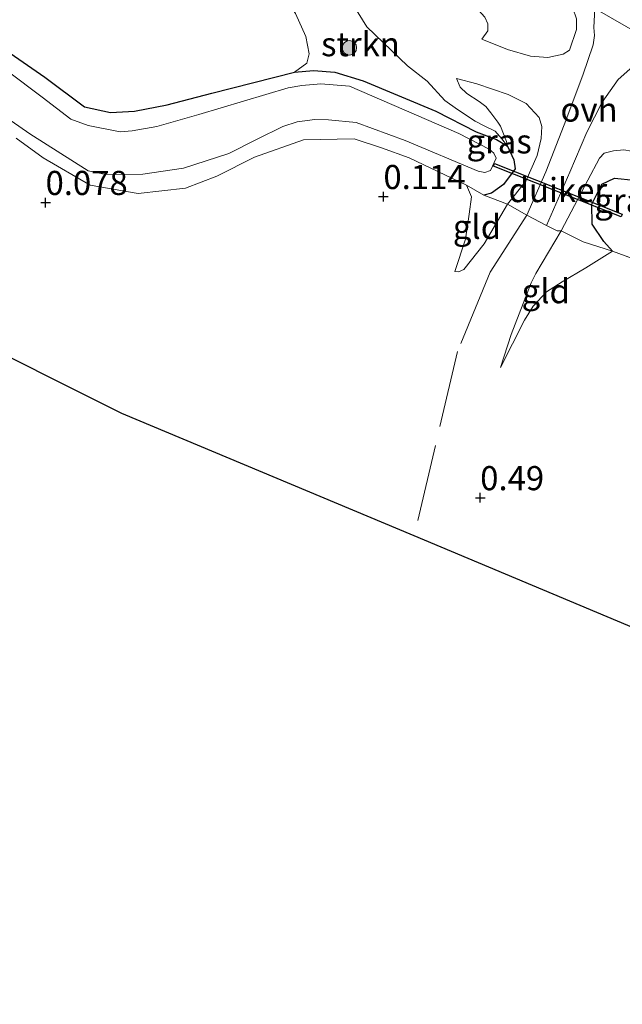
# Model space of a CAD drawing. Units: metres. Extents: x 201586 to 210004, y 506248 to 512503.
# Drawn here: x 203692 to 203755, y 507411 to 507513 of the extents above; entities that cross this region are included whole.
import ezdxf
from ezdxf.enums import TextEntityAlignment as Align

# ---------------------------------------------------------------- set-up
doc = ezdxf.new("R2010")
doc.units = ezdxf.units.M
doc.linetypes.add('IE-TERREINAFSCHEIDING', pattern=[10, 8, -2])
doc.layers.get('0').update_dxf_attribs({"lineweight": 25})
for name, color, linetype, lineweight in [('B-ME-GR-BOMENSTRUIKEN-GV-B6', 93, 'Continuous', 18), ('B-ME-GR-BOOM-S-B1', 93, 'Continuous', 18), ('B-ME-GR-STRUIKEN-GV-B6', 93, 'Continuous', 18), ('B-ME-GW-HOOGTEPUNT-S-B1', 10, 'Continuous', 25), ('B-ME-GW-INSTEEKWATERGANG-L-B1', 10, 'Continuous', 25), ('B-ME-GW-KRUINLIJN-L-B1', 93, 'Continuous', 18), ('B-ME-GW-TEENLIJN-L-B1', 93, 'Continuous', 18), ('B-ME-IE-GRASLAND-GV-B6', 93, 'Continuous', 18), ('B-ME-IE-GRONDWERKLIJN-GROND_INGERICHT-GV-B6', 253, 'Continuous', 18), ('B-ME-IE-TERREINAFSCHEIDING-DOORGANG-L-B1', 8, 'IE-TERREINAFSCHEIDING-KUNSTMATIG-OPEN', 18), ('B-ME-IE-TERREINAFSCHEIDING-RASTERHEKWERK-L-B1', 8, 'IE-TERREINAFSCHEIDING', 18), ('B-ME-KG-KADASTRAAL-OPNAMEDTMGRENS-L-B1', 10, 'Continuous', 25), ('B-ME-KW-DUIKER-GV-B6', 10, 'Continuous', 25), ('B-ME-OG-WATER-GV-B6', 153, 'Continuous', 18), ('B-ME-VH-VERH_SOORT-HALF_VERHARDING-GV-B6', 8, 'IE-TERREINAFSCHEIDING-NATUURLIJK-HOUTWAL', 18), ('B-ME-VH-VERH_SOORT-ONVERHARD-GV-B6', 8, 'Continuous', 18)]:
    doc.layers.add(name, color=color, linetype=linetype, lineweight=lineweight)
doc.styles.add('NLCS-ISO', font='NLCS-ISO.TTF')
doc.linetypes.add('IE-TERREINAFSCHEIDING-KUNSTMATIG-OPEN', pattern='A,7,-1.5,[67,NLCS.SHX,S=0.75,R=0,X=0,Y=0],-1.5', length=10)
doc.linetypes.add('IE-TERREINAFSCHEIDING-NATUURLIJK-HOUTWAL', pattern='A,7,-1.5,[67,NLCS.SHX,S=0.75,R=45,X=0,Y=0],-1.5,7,-1.5,[70,NLCS.SHX,S=0.75,R=0,X=0,Y=0],-1.5', length=20)

# ---------------------------------------------------------------- blocks, each defined once
blk = doc.blocks.new('boom')
blk.add_hatch(color=256).paths.add_polyline_path([(-0.75, 0, 1), (0.75, 0, 1)])
blk.add_circle((0, 0), 0.75)
blk = doc.blocks.new('hoogtepunt')
for p, q in [((-0.5, 0), (0.5, 0)), ((0, 0.5), (0, -0.5))]:
    blk.add_line(p, q)

msp = doc.modelspace()

# ---------------------------------------------------------------- linework, layer by layer
at = {"layer": 'B-ME-GR-BOMENSTRUIKEN-GV-B6'}
msp.add_polyline3d([(203713.9996, 507522.5683, -0.212), (203716.1121, 507521.0671, -0.072), (203718.2205, 507518.5262, 0.018), (203721.0084, 507514.1215, 0.018), (203722.1, 507511.7081, 0.018), (203722.4247, 507509.9218, 0.018), (203722.1998, 507508.9725, 0.018), (203720.9231, 507508.0307, 0.018), (203712.3385, 507505.8501, -0.0105), (203707.7056, 507504.6304, 0.0037), (203704.3164, 507503.9874, 0.0037), (203701.8362, 507503.8333, 0.018), (203699.1401, 507504.4221, 0.0037), (203695.0201, 507507.5029, -0.1245), (203682.8613, 507515.9403, -0.133)], dxfattribs=at)
at = {"layer": 'B-ME-GR-STRUIKEN-GV-B6'}
msp.add_polyline3d([(203727.0813, 507514.8839, 0.1923), (203728.4033, 507512.713, 0.1923), (203732.6471, 507508.6904, -0.0323), (203734.6729, 507507.104, -0.0833), (203736.5097, 507505.0971, -0.0833), (203737.8156, 507504.1521, -0.045), (203739.6481, 507502.9649, 0.0825), (203740.6398, 507502.4212, 0.363), (203741.7249, 507501.8945, 0.363), (203742.4001, 507501.1003, 0.6435), (203743.0021, 507500.3659, 0.6307), (203741.8534, 507501.0471, 0.4455), (203739.7649, 507501.8542, 0.1605), (203735.576, 507503.9786, -0.0105), (203728.0479, 507507.1142, 0.0037), (203725.1073, 507508.0091, 0.0037), (203722.8882, 507508.1991, 0.0037), (203720.9231, 507508.0307, 0.018), (203722.1998, 507508.9725, 0.018), (203722.4247, 507509.9218, 0.018), (203722.1, 507511.7081, 0.018), (203721.0084, 507514.1215, 0.018)], dxfattribs=at)
at = {"layer": 'B-ME-GW-INSTEEKWATERGANG-L-B1'}
for points in [[(203682.8613, 507515.9403, -0.133), (203695.0201, 507507.5029, -0.1245), (203699.1401, 507504.4221, 0.0037), (203701.8362, 507503.8333, 0.018), (203704.3164, 507503.9874, 0.0037), (203707.7056, 507504.6304, 0.0037), (203712.3385, 507505.8501, -0.0105), (203720.9231, 507508.0307, 0.018), (203722.8882, 507508.1991, 0.0037), (203725.1073, 507508.0091, 0.0037), (203728.0479, 507507.1142, 0.0037), (203735.576, 507503.9786, -0.0105), (203739.7649, 507501.8542, 0.1605), (203741.8534, 507501.0471, 0.4455), (203743.0021, 507500.3659, 0.6307), (203743.6642, 507498.9489, 0.9157), (203743.7828, 507497.9996, 1.0297), (203742.5676, 507496.3763, 1.0297), (203741.3547, 507495.4816, 0.8587), (203740.5288, 507495.2775, 0.8445)], [(203753.9015, 507489.4723, 0.544), (203752.9762, 507490.4633, 0.5315), (203751.7854, 507492.2692, 1.0607), (203751.7368, 507494.364, 1.0412), (203752.781, 507496.436, 1.0217), (203754.1094, 507497.0465, 1.0022), (203756.1393, 507496.8434, 0.6318), (203758.219, 507495.501, 0.445), (203766.1596, 507492.6263, 0.2403), (203777.1482, 507488.5156, 0.289), (203791.4706, 507483.2209, 0.406), (203805.1191, 507478.0806, 0.3085), (203813.6849, 507474.9135, 0.289), (203823.1714, 507471.0465, 0.406), (203829.9639, 507467.2803, 0.4742), (203833.218, 507465.0116, 0.4742), (203835.86, 507462.9637, 0.4645), (203837.7809, 507461.0247, 0.4547), (203839.4647, 507458.3598, 0.445), (203842.4978, 507452.6371, 0.406), (203845.2759, 507445.3733, 0.4158), (203848.679, 507436.1932, 0.5132), (203852.1244, 507426.781, 0.4645), (203852.863, 507424.227, 0.497)]]:
    msp.add_polyline3d(points, dxfattribs=at)
at = {"layer": 'B-ME-GW-KRUINLIJN-L-B1'}
for points in [[(203686.2608, 507542.0881, 3.1472), (203694.8355, 507539.2548, 3.0855), (203703.7798, 507537.0437, 3.051), (203711.3649, 507535.1405, 3.1115), (203714.8305, 507534.1295, 3.193), (203719.8165, 507532.1883, 3.1147), (203726.3292, 507529.1492, 3.244), (203731.5105, 507526.3989, 3.118), (203739.0127, 507521.8987, 3.1065), (203745.313, 507517.904, 3.2057), (203748.0289, 507516.3706, 3.1675), (203749.1289, 507515.6294, 3.1547), (203749.7638, 507514.6589, 3.1547), (203750.1587, 507513.5483, 3.0782), (203750.1629, 507512.4632, 2.989), (203749.4396, 507510.299, 2.6172), (203748.756, 507509.9051, 2.4462), (203747.1674, 507509.5444, 2.1612), (203745.4001, 507509.6727, 1.7907), (203742.9904, 507510.3674, 1.2302), (203740.3307, 507511.4483, 0.6602)], [(203737.7021, 507507.3717, 0.2675), (203739.8161, 507506.8239, 0.6258), (203743.0549, 507505.7224, 1.2528), (203744.9187, 507504.7667, 1.6898), (203746.292, 507503.3441, 1.7563), (203746.553, 507502.4027, 1.7753), (203746.5028, 507501.159, 1.7325), (203746.0712, 507499.3919, 1.6605), (203744.9054, 507496.7385, 1.553), (203742.9824, 507494.3341, 1.338), (203740.574, 507490.2341, 0.7575), (203738.4701, 507487.5933, 0.4575), (203737.9079, 507487.3284, 0.306), (203737.5552, 507487.366, 0.2845)], [(203751.3437, 507496.8228, 1.67), (203752.5534, 507499.1232, 1.8939), (203753.0246, 507499.6442, 1.8019), (203753.9861, 507499.8625, 1.7674), (203755.076, 507499.9735, 1.7329), (203756.6465, 507499.7148, 1.5259), (203758.9066, 507498.5368, 1.1464), (203762.212, 507496.1492, 0.452)]]:
    msp.add_polyline3d(points, dxfattribs=at)
at = {"layer": 'B-ME-GW-TEENLIJN-L-B1'}
for points in [[(203689.6418, 507533.953, 0.6405), (203692.9418, 507533.1215, 0.5167), (203696.1341, 507532.1664, 0.4617), (203704.5958, 507529.5666, 0.2005), (203713.14, 507526.9795, 0.145), (203716.9022, 507525.6695, 0.1327), (203721.5641, 507523.6187, 0.5002), (203723.4023, 507522.8168, 0.5492), (203728.6654, 507520.4519, 0.9205), (203730.0313, 507519.8485, 0.9205), (203731.6239, 507519.052, 0.9767), (203733.7899, 507518.1469, 1.0105), (203737.0726, 507516.4866, 0.9992), (203738.0525, 507515.8982, 0.9317), (203739.4277, 507514.892, 0.8867), (203739.9992, 507514.4422, 0.8755), (203740.6552, 507513.7188, 0.8122), (203740.9621, 507513.0194, 0.8122), (203740.9462, 507512.3153, 0.8027), (203740.3307, 507511.4483, 0.6602)], [(203737.7021, 507507.3717, 0.2675), (203738.0978, 507506.4699, 0.2552), (203738.7752, 507505.8047, 0.243), (203740.0584, 507504.9946, 0.2552), (203740.7562, 507504.4723, 0.2797), (203741.2723, 507503.801, 0.3655), (203741.9803, 507502.84, 0.4512), (203742.2863, 507502.4319, 0.537), (203742.8983, 507500.8507, 0.6472), (203743.0021, 507500.3659, 0.6307)], [(203737.5552, 507487.366, 0.2845), (203738.635, 507490.7158, 0.3597), (203739.0147, 507493.3281, 0.3167), (203739.2816, 507495.106, 0.4027), (203738.7512, 507496.3029, 0.3885)], [(203742.2635, 507477.439, 0.4455), (203744.7518, 507482.338, 0.3992), (203745.6485, 507483.7615, 0.353), (203747.0398, 507485.2573, 0.353), (203748.6698, 507486.3064, 0.316), (203751.1379, 507487.7529, 0.279), (203753.9015, 507489.4723, 0.544)]]:
    msp.add_polyline3d(points, dxfattribs=at)
at = {"layer": 'B-ME-IE-GRASLAND-GV-B6'}
for points in [[(203682.8613, 507515.9403, -0.133), (203695.0201, 507507.5029, -0.1245), (203699.1401, 507504.4221, 0.0037), (203701.8362, 507503.8333, 0.018), (203704.3164, 507503.9874, 0.0037), (203707.7056, 507504.6304, 0.0037), (203712.3385, 507505.8501, -0.0105), (203720.9231, 507508.0307, 0.018), (203722.8882, 507508.1991, 0.0037), (203725.1073, 507508.0091, 0.0037), (203728.0479, 507507.1142, 0.0037), (203735.576, 507503.9786, -0.0105), (203739.7649, 507501.8542, 0.1605), (203741.8534, 507501.0471, 0.4455), (203743.0021, 507500.3659, 0.6307), (203743.6642, 507498.9489, 0.9157), (203743.7828, 507497.9996, 1.0297), (203742.5676, 507496.3763, 1.0297), (203741.3547, 507495.4816, 0.8587), (203740.5288, 507495.2775, 0.8445), (203738.7512, 507496.3029, 0.3885), (203732.8155, 507499.1347, 0.2032), (203729.9248, 507500.2005, 0.1605), (203727.0887, 507501.1144, 0.1605), (203721.8459, 507501.0245, 0.1747), (203716.7549, 507499.2091, 0.132), (203712.853, 507497.2324, 0.1462), (203709.6252, 507495.9984, 0.0892), (203704.7075, 507495.4552, 0.018), (203699.7258, 507496.3027, 0.018), (203694.8416, 507499.1368, 0.0465), (203692.0673, 507501.1947, 0.018)], [(203752.0392, 507514.6083, 3.1552), (203751.939, 507512.664, 3.196), (203752.023, 507511.826, 3.153), (203751.898, 507510.874, 3.032), (203750.798, 507507.727, 2.662), (203748.87, 507502.56, 2.108), (203746.963, 507497.688, 1.647), (203745.0124, 507493.2036, 1.396), (203742.9824, 507494.3341, 1.338), (203744.9054, 507496.7385, 1.553), (203746.0712, 507499.3919, 1.6605), (203746.5028, 507501.159, 1.7325), (203746.553, 507502.4027, 1.7753), (203746.292, 507503.3441, 1.7563), (203744.9187, 507504.7667, 1.6898), (203743.0549, 507505.7224, 1.2528), (203739.8161, 507506.8239, 0.6258), (203737.7021, 507507.3717, 0.2675), (203738.0978, 507506.4699, 0.2552), (203738.7752, 507505.8047, 0.243), (203740.0584, 507504.9946, 0.2552), (203740.7562, 507504.4723, 0.2797), (203741.2723, 507503.801, 0.3655), (203741.9803, 507502.84, 0.4512), (203742.2863, 507502.4319, 0.537), (203742.8983, 507500.8507, 0.6472), (203743.0021, 507500.3659, 0.6307), (203742.4001, 507501.1003, 0.6435), (203741.7249, 507501.8945, 0.363), (203740.6398, 507502.4212, 0.363), (203739.6481, 507502.9649, 0.0825), (203737.8156, 507504.1521, -0.045), (203736.5097, 507505.0971, -0.0833), (203734.6729, 507507.104, -0.0833), (203732.6471, 507508.6904, -0.0323), (203728.4033, 507512.713, 0.1923), (203727.0813, 507514.8839, 0.1923)], [(203680.4755, 507510.6516, -0.6), (203693.4845, 507501.6443, -0.6), (203699.5217, 507497.8061, -0.6), (203701.3529, 507497.4174, -0.6), (203705.1857, 507497.4502, -0.6), (203709.402, 507498.0723, -0.6), (203714.0908, 507499.5883, -0.6), (203717.0524, 507501.0791, -0.6), (203719.6991, 507502.3972, -0.6), (203721.2002, 507502.872, -0.6), (203723.0315, 507503.1183, -0.6), (203724.4513, 507503.0878, -0.6), (203727.3036, 507502.798, -0.6), (203732.4011, 507500.9538, -0.6), (203739.9649, 507497.7683, -0.6), (203740.6506, 507497.625, -0.6), (203741.2526, 507497.8292, -0.6), (203741.8267, 507499.1169, -0.6), (203741.5935, 507499.6169, -0.6), (203741.1079, 507500.0541, -0.6), (203737.956, 507501.6748, -0.6), (203726.6181, 507506.5699, -0.6), (203723.6311, 507506.8063, -0.6), (203721.6677, 507506.6514, -0.6), (203720.2428, 507506.3924, -0.6), (203710.9872, 507503.6422, -0.6), (203706.6261, 507502.3877, -0.6), (203704.0785, 507501.9536, -0.6), (203702.8568, 507501.847, -0.6), (203699.5269, 507502.489, -0.6), (203697.7363, 507503.1642, -0.6), (203694.7462, 507505.4227, -0.6), (203684.1065, 507513.4294, -0.6)], [(203740.6552, 507513.7188, 0.8122), (203740.9621, 507513.0194, 0.8122), (203740.9462, 507512.3153, 0.8027), (203740.3307, 507511.4483, 0.6602), (203742.9904, 507510.3674, 1.2302), (203745.4001, 507509.6727, 1.7907), (203747.1674, 507509.5444, 2.1612), (203748.756, 507509.9051, 2.4462), (203749.4396, 507510.299, 2.6172), (203750.1629, 507512.4632, 2.989), (203750.1587, 507513.5483, 3.0782)], [(203750.1587, 507513.5483, 3.0782), (203750.1629, 507512.4632, 2.989), (203749.4396, 507510.299, 2.6172), (203748.756, 507509.9051, 2.4462), (203747.1674, 507509.5444, 2.1612), (203745.4001, 507509.6727, 1.7907), (203742.9904, 507510.3674, 1.2302), (203740.3307, 507511.4483, 0.6602), (203740.9462, 507512.3153, 0.8027), (203740.9621, 507513.0194, 0.8122), (203740.6552, 507513.7188, 0.8122)], [(203751.3437, 507496.8228, 1.67), (203748.5487, 507491.5908, 1.1922), (203748.1553, 507491.5669, 1.153), (203747.0295, 507492.1532, 1.4408), (203749.47, 507497.654, 1.711), (203751.213, 507501.808, 2.128), (203752.819, 507504.924, 2.507), (203754.483, 507507.275, 2.8), (203755.998, 507508.625, 3.069)], [(203743.0021, 507500.3659, 0.6307), (203742.8983, 507500.8507, 0.6472), (203742.2863, 507502.4319, 0.537), (203741.9803, 507502.84, 0.4512), (203741.2723, 507503.801, 0.3655), (203740.7562, 507504.4723, 0.2797), (203740.0584, 507504.9946, 0.2552), (203738.7752, 507505.8047, 0.243), (203738.0978, 507506.4699, 0.2552), (203737.7021, 507507.3717, 0.2675), (203739.8161, 507506.8239, 0.6258), (203743.0549, 507505.7224, 1.2528), (203744.9187, 507504.7667, 1.6898), (203746.292, 507503.3441, 1.7563), (203746.553, 507502.4027, 1.7753), (203746.5028, 507501.159, 1.7325), (203746.0712, 507499.3919, 1.6605), (203744.9054, 507496.7385, 1.553), (203742.9824, 507494.3341, 1.338), (203740.5288, 507495.2775, 0.8445), (203741.3547, 507495.4816, 0.8587), (203742.5676, 507496.3763, 1.0297), (203743.7828, 507497.9996, 1.0297), (203743.6642, 507498.9489, 0.9157), (203743.0021, 507500.3659, 0.6307)], [(203748.5487, 507491.5908, 1.1922), (203751.3437, 507496.8228, 1.67), (203752.5534, 507499.1232, 1.8939), (203753.0246, 507499.6442, 1.8019), (203753.9861, 507499.8625, 1.7674), (203755.076, 507499.9735, 1.7329), (203756.6465, 507499.7148, 1.5259), (203758.9066, 507498.5368, 1.1464), (203762.212, 507496.1492, 0.452), (203761.614, 507495.7944, 0.442), (203760.5681, 507495.5097, 0.432), (203759.6637, 507495.3832, 0.432), (203758.219, 507495.501, 0.445), (203756.1393, 507496.8434, 0.6318), (203754.1094, 507497.0465, 1.0022), (203752.781, 507496.436, 1.0217), (203751.7368, 507494.364, 1.0412), (203751.7854, 507492.2692, 1.0607), (203752.9762, 507490.4633, 0.5315), (203753.9015, 507489.4723, 0.544), (203750.852, 507490.429, 0.981), (203748.5487, 507491.5908, 1.1922)], [(203755.076, 507499.9735, 1.7329), (203753.9861, 507499.8625, 1.7674), (203753.0246, 507499.6442, 1.8019), (203752.5534, 507499.1232, 1.8939), (203751.3437, 507496.8228, 1.67)], [(203758.5896, 507487.741, 0.2515), (203753.9015, 507489.4723, 0.544), (203752.9762, 507490.4633, 0.5315), (203751.7854, 507492.2692, 1.0607), (203751.7368, 507494.364, 1.0412), (203752.781, 507496.436, 1.0217), (203754.1094, 507497.0465, 1.0022), (203756.1393, 507496.8434, 0.6318)]]:
    msp.add_polyline3d(points, dxfattribs=at)
at = {"layer": 'B-ME-IE-GRONDWERKLIJN-GROND_INGERICHT-GV-B6'}
for points in [[(203782.827, 507439.221, 0.354), (203733.31, 507459.965, 0.57), (203703.014, 507472.656, 0.535), (203631.982, 507508.208, 0.206)], [(203692.0673, 507501.1947, 0.018), (203694.8416, 507499.1368, 0.0465), (203699.7258, 507496.3027, 0.018), (203704.7075, 507495.4552, 0.018), (203709.6252, 507495.9984, 0.0892), (203712.853, 507497.2324, 0.1462), (203716.7549, 507499.2091, 0.132), (203721.8459, 507501.0245, 0.1747), (203727.0887, 507501.1144, 0.1605), (203729.9248, 507500.2005, 0.1605), (203732.8155, 507499.1347, 0.2032), (203738.7512, 507496.3029, 0.3885), (203739.2816, 507495.106, 0.4027), (203739.0147, 507493.3281, 0.3167), (203738.635, 507490.7158, 0.3597), (203737.5552, 507487.366, 0.2845), (203737.9079, 507487.3284, 0.306), (203738.4701, 507487.5933, 0.4575), (203740.574, 507490.2341, 0.7575), (203742.9824, 507494.3341, 1.338), (203745.0124, 507493.2036, 1.396), (203747.0295, 507492.1532, 1.4408), (203748.1553, 507491.5669, 1.153), (203748.5487, 507491.5908, 1.1922), (203745.9421, 507487.1496, 0.89), (203745.4516, 507486.1932, 0.812), (203743.3809, 507480.8345, 0.6755), (203742.2635, 507477.439, 0.4455), (203744.7518, 507482.338, 0.3992), (203745.6485, 507483.7615, 0.353), (203747.0398, 507485.2573, 0.353), (203748.6698, 507486.3064, 0.316), (203751.1379, 507487.7529, 0.279), (203753.9015, 507489.4723, 0.544), (203758.5896, 507487.741, 0.2515)], [(203738.7512, 507496.3029, 0.3885), (203740.5288, 507495.2775, 0.8445), (203742.9824, 507494.3341, 1.338), (203740.574, 507490.2341, 0.7575), (203738.4701, 507487.5933, 0.4575), (203737.9079, 507487.3284, 0.306), (203737.5552, 507487.366, 0.2845), (203738.635, 507490.7158, 0.3597), (203739.0147, 507493.3281, 0.3167), (203739.2816, 507495.106, 0.4027), (203738.7512, 507496.3029, 0.3885)], [(203748.5487, 507491.5908, 1.1922), (203750.852, 507490.429, 0.981), (203753.9015, 507489.4723, 0.544), (203751.1379, 507487.7529, 0.279), (203748.6698, 507486.3064, 0.316), (203747.0398, 507485.2573, 0.353), (203745.6485, 507483.7615, 0.353), (203744.7518, 507482.338, 0.3992), (203742.2635, 507477.439, 0.4455), (203743.3809, 507480.8345, 0.6755), (203745.4516, 507486.1932, 0.812), (203745.9421, 507487.1496, 0.89), (203748.5487, 507491.5908, 1.1922)]]:
    msp.add_polyline3d(points, dxfattribs=at)
at = {"layer": 'B-ME-IE-TERREINAFSCHEIDING-DOORGANG-L-B1'}
msp.add_polyline3d([(203742.9824, 507494.3341, 1.338), (203745.0124, 507493.2036, 1.396), (203747.0295, 507492.1532, 1.4408), (203748.1553, 507491.5669, 1.153)], dxfattribs=at)
at = {"layer": 'B-ME-IE-TERREINAFSCHEIDING-RASTERHEKWERK-L-B1'}
msp.add_line((203740.5288, 507495.2775, 0.8445), (203742.9824, 507494.3341, 1.338), dxfattribs=at)
for points in [[(203740.5288, 507495.2775, 0.8445), (203738.7512, 507496.3029, 0.3885), (203732.8155, 507499.1347, 0.2032), (203729.9248, 507500.2005, 0.1605), (203727.0887, 507501.1144, 0.1605), (203721.8459, 507501.0245, 0.1747), (203716.7549, 507499.2091, 0.132), (203712.853, 507497.2324, 0.1462), (203709.6252, 507495.9984, 0.0892), (203704.7075, 507495.4552, 0.018), (203699.7258, 507496.3027, 0.018), (203694.8416, 507499.1368, 0.0465), (203692.0673, 507501.1947, 0.018)], [(203742.2635, 507477.439, 0.4455), (203743.3809, 507480.8345, 0.6755), (203745.4516, 507486.1932, 0.812), (203745.9421, 507487.1496, 0.89), (203748.5487, 507491.5908, 1.1922), (203751.3437, 507496.8228, 1.67)], [(203745.0124, 507493.2036, 1.396), (203741.2124, 507487.31, 0.774), (203737.808, 507479.085, 0.598), (203733.31, 507459.965, 0.57)], [(203748.1553, 507491.5669, 1.153), (203748.5487, 507491.5908, 1.1922), (203750.852, 507490.429, 0.981), (203753.9015, 507489.4723, 0.544)], [(203753.9015, 507489.4723, 0.544), (203758.5896, 507487.741, 0.2515), (203765.754, 507485.2788, 0.1735), (203772.5888, 507483.1072, 0.2028), (203785.6332, 507478.6506, 0.271), (203789.1553, 507477.0395, 0.3295), (203789.5584, 507476.8963, 0.3191), (203795.045, 507474.948, 0.033), (203799.5902, 507473.4371, 0.2613), (203805.7056, 507471.264, 0.1345), (203811.5109, 507468.8684, 0.1248), (203820.8821, 507464.5192, 0.1345), (203823.9398, 507462.8236, 0.193), (203828.5953, 507460.256, 0.1638), (203831.0521, 507457.6025, 0.232), (203833.4098, 507454.9862, 0.2223), (203835.7058, 507451.4915, 0.193), (203837.8231, 507447.3554, 0.232), (203839.0051, 507443.6951, 0.3003), (203842.0169, 507435.3481, 0.3003), (203844.8875, 507427.2708, 0.2418), (203846.555, 507422.232, 0.283)]]:
    msp.add_polyline3d(points, dxfattribs=at)
at = {"layer": 'B-ME-KG-KADASTRAAL-OPNAMEDTMGRENS-L-B1'}
msp.add_polyline3d([(203812.401, 507411.435, 0.482), (203788.963, 507436.65, 0.231), (203788.691, 507436.764, 0.255), (203787.664, 507437.194, 0.186), (203787.253, 507437.366, -0.488), (203784.014, 507438.723, -0.488), (203783.24, 507439.048, 0.232), (203782.827, 507439.221, 0.354), (203733.31, 507459.965, 0.57), (203703.014, 507472.656, 0.535), (203631.982, 507508.208, 0.206), (203629.333, 507509.534, 0.11), (203568.133, 507493.989, 0.009), (203567.671, 507493.871, -0.44), (203565.876, 507493.415, -0.44), (203564.485, 507493.062, 0.142), (203495.241, 507475.473, 0.574), (203420.135, 507457.182, 0.318)], dxfattribs=at)
at = {"layer": 'B-ME-KW-DUIKER-GV-B6'}
msp.add_polyline3d([(203741.551, 507498.2956, -0.5368), (203741.6618, 507498.5744, -0.5368), (203754.8961, 507493.3147, -0.633), (203754.7853, 507493.0359, -0.633), (203741.551, 507498.2956, -0.5368)], dxfattribs=at)
at = {"layer": 'B-ME-OG-WATER-GV-B6'}
msp.add_polyline3d([(203684.1065, 507513.4294, -0.6), (203694.7462, 507505.4227, -0.6), (203697.7363, 507503.1642, -0.6), (203699.5269, 507502.489, -0.6), (203702.8568, 507501.847, -0.6), (203704.0785, 507501.9536, -0.6), (203706.6261, 507502.3877, -0.6), (203710.9872, 507503.6422, -0.6), (203720.2428, 507506.3924, -0.6), (203721.6677, 507506.6514, -0.6), (203723.6311, 507506.8063, -0.6), (203726.6181, 507506.5699, -0.6), (203737.956, 507501.6748, -0.6), (203741.1079, 507500.0541, -0.6), (203741.5935, 507499.6169, -0.6), (203741.8267, 507499.1169, -0.6), (203741.2526, 507497.8292, -0.6), (203740.6506, 507497.625, -0.6), (203739.9649, 507497.7683, -0.6), (203732.4011, 507500.9538, -0.6), (203727.3036, 507502.798, -0.6), (203724.4513, 507503.0878, -0.6), (203723.0315, 507503.1183, -0.6), (203721.2002, 507502.872, -0.6), (203719.6991, 507502.3972, -0.6), (203717.0524, 507501.0791, -0.6), (203714.0908, 507499.5883, -0.6), (203709.402, 507498.0723, -0.6), (203705.1857, 507497.4502, -0.6), (203701.3529, 507497.4174, -0.6), (203699.5217, 507497.8061, -0.6), (203693.4845, 507501.6443, -0.6), (203680.4755, 507510.6516, -0.6)], dxfattribs=at)
at = {"layer": 'B-ME-VH-VERH_SOORT-HALF_VERHARDING-GV-B6'}
msp.add_polyline3d([(203760.1898, 507509.9458, 3.164), (203752.0392, 507514.6083, 3.1552)], dxfattribs=at)
at = {"layer": 'B-ME-VH-VERH_SOORT-ONVERHARD-GV-B6'}
msp.add_polyline3d([(203747.0295, 507492.1532, 1.4408), (203745.0124, 507493.2036, 1.396), (203746.963, 507497.688, 1.647), (203748.87, 507502.56, 2.108), (203750.798, 507507.727, 2.662), (203751.898, 507510.874, 3.032), (203752.023, 507511.826, 3.153), (203751.939, 507512.664, 3.196), (203752.0392, 507514.6083, 3.1552), (203760.1898, 507509.9458, 3.164), (203759.625, 507509.838, 3.229), (203758.86, 507509.78, 3.241), (203757.557, 507509.37, 3.182), (203755.998, 507508.625, 3.069), (203754.483, 507507.275, 2.8), (203752.819, 507504.924, 2.507), (203751.213, 507501.808, 2.128), (203749.47, 507497.654, 1.711), (203747.0295, 507492.1532, 1.4408)], dxfattribs=at)

# ---------------------------------------------------------------- block references
at = {"layer": 'B-ME-GR-BOOM-S-B1', "rotation": 90}
msp.add_blockref('boom', (203726.6027, 507510.5508, -0.032), dxfattribs=at)
at = {"layer": 'B-ME-GW-HOOGTEPUNT-S-B1', "rotation": 90}
for p in [(203695.104, 507494.514, 0.078), (203695.104, 507494.514, 0.078), (203730.134, 507495.13, 0.114), (203730.134, 507495.13, 0.114), (203740.169, 507463.925, 0.49), (203740.169, 507463.925, 0.49)]:
    msp.add_blockref('hoogtepunt', p, dxfattribs=at)

# ---------------------------------------------------------------- texts
at = {"layer": 'B-ME-GR-STRUIKEN-GV-B6', "ltscale": 0.2, "style": 'NLCS-ISO'}
msp.add_text('strkn', height=2.5, dxfattribs=at).set_placement((203727.75522, 507510.9263), align=Align.MIDDLE_CENTER)
at = {"layer": 'B-ME-GW-HOOGTEPUNT-S-B1', "ltscale": 0.2, "style": 'NLCS-ISO'}
for s, p in [('0.078', (203695.104, 507494.514, 0.078)), ('0.078', (203695.104, 507494.514, 0.078)), ('0.114', (203730.134, 507495.13, 0.114)), ('0.114', (203730.134, 507495.13, 0.114)), ('0.49', (203740.169, 507463.925, 0.49)), ('0.49', (203740.169, 507463.925, 0.49))]:
    msp.add_text(s, height=2.5, dxfattribs=at).set_placement(p, align=Align.BOTTOM_LEFT)
at = {"layer": 'B-ME-IE-GRASLAND-GV-B6', "ltscale": 0.2, "style": 'NLCS-ISO'}
for p in [(203742.12755, 507500.8529), (203755.38035, 507494.7229)]:
    msp.add_text('gras', height=2.5, dxfattribs=at).set_placement(p, align=Align.MIDDLE_CENTER)
at = {"layer": 'B-ME-IE-GRONDWERKLIJN-GROND_INGERICHT-GV-B6', "ltscale": 0.2, "style": 'NLCS-ISO'}
for p in [(203739.83353, 507492.00397), (203746.96395, 507485.33274)]:
    msp.add_text('gld', height=2.5, dxfattribs=at).set_placement(p, align=Align.MIDDLE_CENTER)
at = {"layer": 'B-ME-KW-DUIKER-GV-B6', "ltscale": 0.2, "style": 'NLCS-ISO'}
msp.add_text('duiker', height=2.5, dxfattribs=at).set_placement((203748.22355, 507495.80515), align=Align.MIDDLE_CENTER)
at = {"layer": 'B-ME-VH-VERH_SOORT-ONVERHARD-GV-B6', "ltscale": 0.2, "style": 'NLCS-ISO'}
msp.add_text('ovh', height=2.5, dxfattribs=at).set_placement((203751.45052, 507504.14826), align=Align.MIDDLE_CENTER)

doc.saveas('drawing.dxf')
